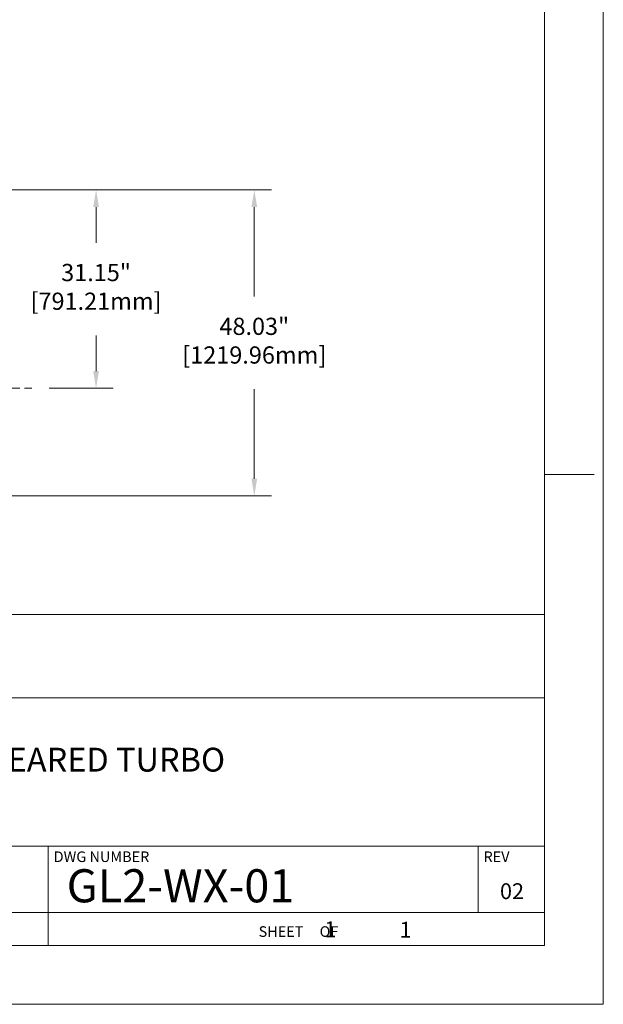
# Model space of a CAD drawing. Units: millimetres. Extents: x 0 to 925, y -1073 to 560.
# Drawn here: x 345 to 436, y -715 to -561 of the extents above; entities that cross this region are included whole.
import ezdxf
from ezdxf.enums import TextEntityAlignment as Align

# ---------------------------------------------------------------- set-up
doc = ezdxf.new("R2010")
doc.units = ezdxf.units.MM
doc.linetypes.add('CHAIN', pattern=[0.7087, 0.4724, -0.0591, 0.1181, -0.0591])
doc.linetypes.add('EB_DASHDOT', pattern=[39, 30, -3, 3, -3])
doc.layers.add('Title Block', color=7, linetype='Continuous')
doc.layers.add('中心线', color=7, linetype='EB_DASHDOT')
doc.styles.add('ACANSTS', font='romans.shx', dxfattribs={"height": 1})
doc.styles.add('Roman', font='romans')
doc.dimstyles.new('ISO-25', dxfattribs={"dimscale": 30, "dimtxt": 0.09, "dimasz": 0.09, "dimexe": 0.09, "dimexo": 0.09, "dimgap": 0.09, "dimtad": 0, "dimtih": 1, "dimtoh": 1, "dimdsep": 46, "dimtxsty": 'Standard', "dimcen": 1, "dimclrd": 256, "dimclre": 256, "dimclrt": 256, "dimadec": 0, "dimazin": 0, "dimtfac": 1, "dimtmove": 0, "dimatfit": 3, "dimfxl": 1, "dimlwd": 13, "dimlwe": 13, "dimarcsym": 0})

# ---------------------------------------------------------------- blocks, each defined once
blk = doc.blocks.new('Title Block')
at = {"layer": 'Title Block', "lineweight": 15}
for p, q in [((23.625, 0), (23.625, 18)), ((23.125, 0.5), (23.125, 17.5)), ((23.125, 4.5), (23.5469, 4.5)), ((23.125, 3.3125), (13.6179, 3.3125)), ((23.125, 3.3125), (13.6179, 3.3125)), ((23.125, 0.5), (23.125, 3.3125)), ((23.125, 2.6038), (17.5, 2.6038)), ((23.125, 1.3438), (17.5, 1.3438)), ((18.9092, 1.3438), (18.9092, 0.5)), ((22.5625, 1.3438), (22.5625, 0.7813)), ((23.125, 0.7813), (17.5, 0.7813)), ((0.5, 0.5), (23.125, 0.5)), ((15.025, 0.5), (23.125, 0.5)), ((0, 0), (23.625, 0))]:
    blk.add_line(p, q, dxfattribs=at)
at = {"layer": 'Title Block', "lineweight": 15, "style": 'ACANSTS'}
for s, p in [('DWG NUMBER', (18.9563, 1.2088)), ('REV', (22.6075, 1.2088))]:
    blk.add_text(s, height=0.09, dxfattribs=at).set_placement(p)
blk.add_text('SHEET     OF', height=0.09, dxfattribs=at).set_placement((20.6971, 0.6181), align=Align.MIDDLE_LEFT)
for tag, p, height in [('DRAWING_SUBTITLE', (17.7236, 1.9768), 0.2025), ('CHECK_DATE', (15.8339, 1.9487), 0.135), ('ENG_DATE', (15.8249, 1.6112), 0.135), ('DRAWING_SUBTITLE', (17.7211, 1.5494), 0.2025), ('MANUFACTURING', (14.7936, 1.2748), 0.135), ('MFG_DATE', (15.826, 1.2778), 0.135), ('CONTROL', (14.7936, 0.9373), 0.135), ('CONTROL_DATE', (15.826, 0.9403), 0.135), ('CAGE_CODE', (17.9275, 0.9163), 0.135)]:
    blk.add_attdef(tag, p, '', height=height, dxfattribs=at)
at = {"layer": 'Title Block', "lineweight": 15, "style": 'Roman', "flags": 8}
for tag, height, p in [('DWG_NUMBER', 0.2812, (19.0664, 1.1474)), ('SCALE', 0.135, (18.1035, 0.7041)), ('SHEETNUMBER', 0.135, (21.2556, 0.7041)), ('TOTA_SHEETS', 0.135, (21.8939, 0.7016))]:
    blk.add_attdef(tag, text='', height=height, dxfattribs=at).set_placement(p, align=Align.TOP_LEFT)
at = {"layer": 'Title Block', "lineweight": 15, "style": 'ACANSTS'}
blk.add_attdef('REVISION', text='', height=0.135, dxfattribs=at).set_placement((22.8495, 0.8933), align=Align.CENTER)
blk = doc.blocks.new('*D53')
at = {"linetype": 'Continuous', "lineweight": 13, "transparency": 16777216}
for p, q in [((340.87, -587.24), (359.55, -587.24)), ((356.85, -589.94), (356.85, -595.55)), ((356.85, -615.69), (356.85, -610.08)), ((349.47, -618.39), (359.55, -618.39))]:
    blk.add_line(p, q, dxfattribs=at)
at = {"lineweight": 13, "transparency": 16777216}
for points in [[(356.4, -589.94), (357.3, -589.94), (356.85, -587.24)], [(356.4, -615.69), (357.3, -615.69), (356.85, -618.39)]]:
    blk.add_solid(points, dxfattribs=at)
at = {"layer": 'Defpoints', "color": 0, "lineweight": 13, "transparency": 16777216}
for p in [(338.17, -587.24), (356.85, -587.24), (346.77, -618.39)]:
    blk.add_point(p, dxfattribs=at)
at = {"lineweight": 13, "transparency": 16777216, "insert": (356.85, -602.82), "char_height": 2.7, "attachment_point": 5, "style": 'Roman'}
blk.add_mtext('31.15"\\P[791.21mm]', dxfattribs=at)
blk = doc.blocks.new('*D54')
at = {"linetype": 'Continuous', "lineweight": 13, "transparency": 16777216}
for p, q in [((340.87, -587.24), (384.38, -587.24)), ((381.68, -589.94), (381.68, -604)), ((381.68, -632.58), (381.68, -618.52)), ((332.99, -635.28), (384.38, -635.28))]:
    blk.add_line(p, q, dxfattribs=at)
at = {"lineweight": 13, "transparency": 16777216}
for points in [[(381.23, -589.94), (382.13, -589.94), (381.68, -587.24)], [(381.23, -632.58), (382.13, -632.58), (381.68, -635.28)]]:
    blk.add_solid(points, dxfattribs=at)
at = {"layer": 'Defpoints', "color": 0, "lineweight": 13, "transparency": 16777216}
for p in [(338.17, -587.24), (330.29, -635.28), (381.68, -635.28)]:
    blk.add_point(p, dxfattribs=at)
at = {"lineweight": 13, "transparency": 16777216, "insert": (381.68, -611.26), "char_height": 2.7, "attachment_point": 5, "style": 'Roman'}
blk.add_mtext('48.03"\\P[1219.96mm]', dxfattribs=at)

msp = doc.modelspace()

# ---------------------------------------------------------------- linework, layer by layer
at = {"layer": '中心线', "linetype": 'CHAIN', "lineweight": 13, "ltscale": 12}
msp.add_line((271.197, -618.389), (346.768, -618.389), dxfattribs=at)

# ---------------------------------------------------------------- block references
ref = msp.add_blockref('Title Block', (0, -715.061), dxfattribs=dict(xscale=18.47397774235981, yscale=18.47397774235981, zscale=18.47397774235981))
ref.add_attrib('TOTA_SHEETS', '1 ', dxfattribs={"layer": 'Title Block', "lineweight": 15, "height": 2.494, "style": 'Roman'}).set_placement((404.468, -702.1), align=Align.TOP_LEFT)
ref.add_attrib('DRAWING_SUBTITLE', 'GL-2 GEARED TURBO', (327.425, -678.541), dxfattribs={"layer": 'Title Block', "lineweight": 15, "height": 3.74098, "style": 'ACANSTS'})
ref.add_attrib('DWG_NUMBER', 'GL2-WX-01', dxfattribs={"layer": 'Title Block', "lineweight": 15, "height": 5.1958, "style": 'Roman'}).set_placement((352.233, -693.863), align=Align.TOP_LEFT)
ref.add_attrib('SHEETNUMBER', '1', dxfattribs={"layer": 'Title Block', "lineweight": 15, "height": 2.494, "style": 'Roman'}).set_placement((392.676, -702.053), align=Align.TOP_LEFT)
ref.add_attrib('REVISION', '02', dxfattribs={"layer": 'Title Block', "lineweight": 15, "height": 2.494, "style": 'ACANSTS'}).set_placement((422.121, -698.558), align=Align.CENTER)

# ---------------------------------------------------------------- dimensions: what is measured, and where the dimension line sits
at = {"lineweight": 13}
dim = msp.add_linear_dim(base=(381.684, -635.276), p1=(338.166, -587.244), p2=(330.292, -635.276), angle=90, text='<>"\\P[1219.96mm]', dimstyle='ISO-25', override={"dimtxsty": 'Roman'}, dxfattribs=at)
dim.commit()
dim.dimension.update_dxf_attribs({"geometry": '*D54', "text_midpoint": (381.684, -611.26), "dimtype": 160})
dim = msp.add_linear_dim(base=(356.8542, -587.2443), p1=(346.7684, -618.3895), p2=(338.1664, -587.2443), angle=90, text='<>"\\P[791.21mm]', dimstyle='ISO-25', override={"dimtxsty": 'Roman'}, dxfattribs=at)
dim.commit()
dim.dimension.update_dxf_attribs({"geometry": '*D53', "text_midpoint": (356.8542, -602.8169)})

doc.saveas('drawing.dxf')
